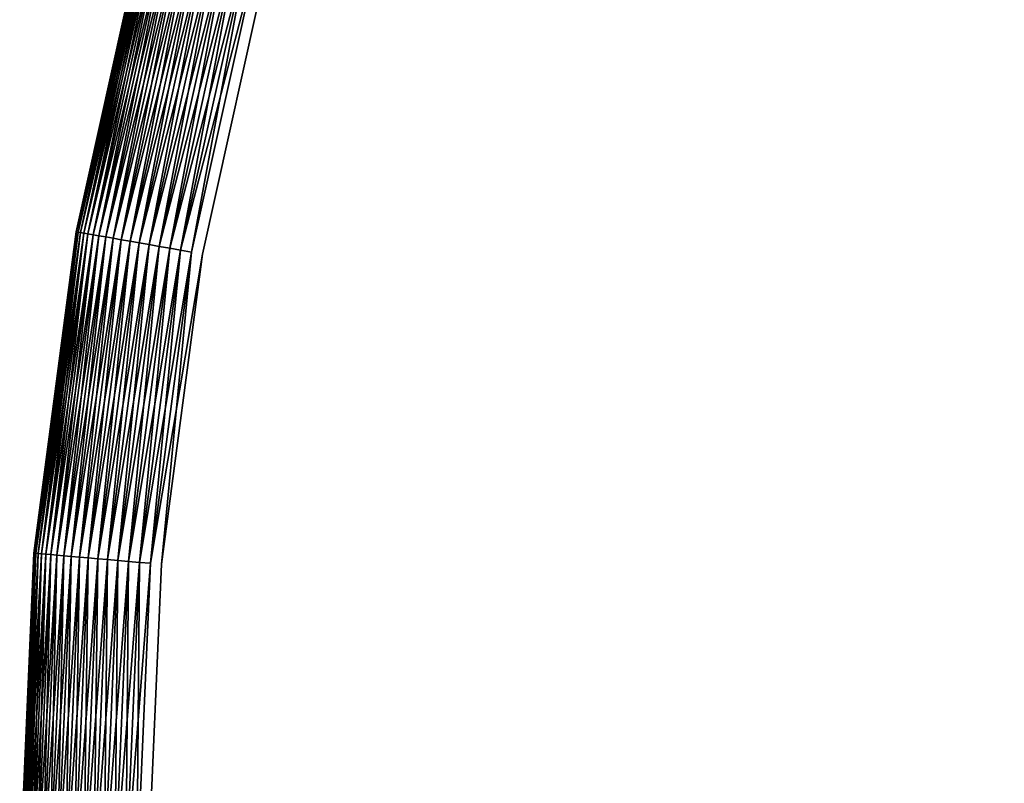
# Model space of a CAD drawing. Extents: x -1545 to 4545, y -1526 to 2526.
# Drawn here: x 304 to 343, y 504 to 533 of the extents above; entities that cross this region are included whole.
import ezdxf

# ---------------------------------------------------------------- set-up
doc = ezdxf.new("R2010")
doc.units = 0
doc.layers.add('001', color=4, linetype='CONTINUOUS')

msp = doc.modelspace()

# ---------------------------------------------------------------- linework, layer by layer
at = {"layer": '001', "color": 0}
for points in [[(309.182904, 499.999896, 253.36665), (309.715628, 512.201284, 253.36665), (311.309746, 524.309813, 253.36665), (313.953126, 536.233329, 253.36665), (317.62565, 547.881086, 253.36665), (322.299368, 559.164439, 253.36665), (327.93871, 569.997514, 253.36665), (334.500757, 580.297864, 253.36665), (341.935568, 589.987099, 253.36665), (350.18656, 598.991477, 253.36665), (359.190937, 607.242469, 253.36665), (368.880172, 614.67728, 253.36665), (379.180523, 621.239327, 253.36665)], [(379.180523, 621.239327, 271.36665), (368.880172, 614.67728, 271.36665), (359.190937, 607.242469, 271.36665), (350.18656, 598.991477, 271.36665), (341.935568, 589.987099, 271.36665), (334.500757, 580.297864, 271.36665), (327.93871, 569.997514, 271.36665), (322.299368, 559.164439, 271.36665), (317.62565, 547.881086, 271.36665), (313.953126, 536.233329, 271.36665), (311.309746, 524.309813, 271.36665), (309.715628, 512.201284, 271.36665), (309.182904, 499.999896, 271.36665)], [(309.182904, 499.999896, 253.36665), (309.715628, 512.201284, 253.36665), (311.309746, 524.309813, 253.36665), (313.953126, 536.233329, 253.36665), (317.62565, 547.881086, 253.36665), (322.299368, 559.164439, 253.36665), (327.93871, 569.997514, 253.36665), (334.500757, 580.297864, 253.36665), (341.935568, 589.987099, 253.36665), (350.18656, 598.991477, 253.36665), (359.190937, 607.242469, 253.36665), (368.880172, 614.67728, 253.36665), (379.180523, 621.239327, 253.36665)], [(379.180523, 621.239327, 271.36665), (368.880172, 614.67728, 271.36665), (359.190937, 607.242469, 271.36665), (350.18656, 598.991477, 271.36665), (341.935568, 589.987099, 271.36665), (334.500757, 580.297864, 271.36665), (327.93871, 569.997514, 271.36665), (322.299368, 559.164439, 271.36665), (317.62565, 547.881086, 271.36665), (313.953126, 536.233329, 271.36665), (311.309746, 524.309813, 271.36665), (309.715628, 512.201284, 271.36665), (309.182904, 499.999896, 271.36665)]]:
    msp.add_polyline3d(points, dxfattribs=at)
for points in [[(311.309746, 524.309813, 271.36665), (313.953126, 536.233329, 271.36665), (317.62565, 547.881086, 271.36665), (322.299368, 559.164439, 271.36665), (317.215762, 548.030274, 271.347623), (313.531795, 536.346224, 271.347623), (310.880179, 524.385558, 271.347623), (309.281094, 512.239301, 271.347623)], [(311.309746, 524.309813, 271.36665), (313.953126, 536.233329, 271.36665), (317.62565, 547.881086, 271.36665), (322.299368, 559.164439, 271.36665), (317.215762, 548.030274, 271.347623), (313.531795, 536.346224, 271.347623), (310.880179, 524.385558, 271.347623), (309.281094, 512.239301, 271.347623)], [(310.880179, 524.385558, 253.385676), (313.531795, 536.346224, 253.385676), (317.215762, 548.030274, 253.385676), (321.904042, 559.348783, 253.385676), (317.62565, 547.881086, 253.36665), (313.953126, 536.233329, 253.36665), (311.309746, 524.309813, 253.36665), (309.715628, 512.201284, 253.36665)], [(310.880179, 524.385558, 253.385676), (313.531795, 536.346224, 253.385676), (317.215762, 548.030274, 253.385676), (321.904042, 559.348783, 253.385676), (317.62565, 547.881086, 253.36665), (313.953126, 536.233329, 253.36665), (311.309746, 524.309813, 253.36665), (309.715628, 512.201284, 253.36665)], [(306.381017, 525.178881, 258.36665), (306.381017, 525.178881, 266.36665), (309.118896, 537.528657, 266.36665), (309.118896, 537.528657, 258.36665)], [(306.399772, 525.175574, 257.930871), (306.381017, 525.178881, 258.36665), (309.118896, 537.528657, 258.36665), (309.137292, 537.523728, 257.930871)], [(306.381017, 525.178881, 266.36665), (306.399772, 525.175574, 266.802429), (309.137292, 537.523728, 266.802429), (309.118896, 537.528657, 266.36665)], [(306.381017, 525.178881, 258.36665), (306.381017, 525.178881, 266.36665), (309.118896, 537.528657, 266.36665), (309.118896, 537.528657, 258.36665)], [(306.399772, 525.175574, 257.930871), (306.381017, 525.178881, 258.36665), (309.118896, 537.528657, 258.36665), (309.137292, 537.523728, 257.930871)], [(306.381017, 525.178881, 266.36665), (306.399772, 525.175574, 266.802429), (309.137292, 537.523728, 266.802429), (309.118896, 537.528657, 266.36665)], [(309.137292, 537.523728, 266.802429), (306.399772, 525.175574, 266.802429), (309.192339, 537.508978, 267.234891)], [(306.455895, 525.165678, 257.498409), (306.399772, 525.175574, 257.930871), (309.137292, 537.523728, 257.930871)], [(309.137292, 537.523728, 266.802429), (306.399772, 525.175574, 266.802429), (309.192339, 537.508978, 267.234891)], [(306.455895, 525.165678, 257.498409), (306.399772, 525.175574, 257.930871), (309.137292, 537.523728, 257.930871)], [(309.192339, 537.508978, 257.498409), (306.455895, 525.165678, 257.498409), (309.137292, 537.523728, 257.930871)], [(309.192339, 537.508978, 257.498409), (306.455895, 525.165678, 257.498409), (309.137292, 537.523728, 257.930871)], [(306.399772, 525.175574, 266.802429), (306.455895, 525.165678, 267.234891), (309.192339, 537.508978, 267.234891)], [(306.399772, 525.175574, 266.802429), (306.455895, 525.165678, 267.234891), (309.192339, 537.508978, 267.234891)], [(309.192339, 537.508978, 267.234891), (306.455895, 525.165678, 267.234891), (309.283618, 537.48452, 267.660745)], [(306.548959, 525.149269, 257.072555), (306.455895, 525.165678, 257.498409), (309.192339, 537.508978, 257.498409)], [(309.192339, 537.508978, 267.234891), (306.455895, 525.165678, 267.234891), (309.283618, 537.48452, 267.660745)], [(306.548959, 525.149269, 257.072555), (306.455895, 525.165678, 257.498409), (309.192339, 537.508978, 257.498409)], [(306.455895, 525.165678, 267.234891), (306.548959, 525.149269, 267.660745), (309.283618, 537.48452, 267.660745)], [(306.455895, 525.165678, 267.234891), (306.548959, 525.149269, 267.660745), (309.283618, 537.48452, 267.660745)], [(309.283618, 537.48452, 257.072555), (306.548959, 525.149269, 257.072555), (309.192339, 537.508978, 257.498409)], [(309.283618, 537.48452, 257.072555), (306.548959, 525.149269, 257.072555), (309.192339, 537.508978, 257.498409)], [(309.283618, 537.48452, 267.660745), (306.548959, 525.149269, 267.660745), (309.410436, 537.450539, 268.076751)], [(306.678255, 525.12647, 256.656549), (306.548959, 525.149269, 257.072555), (309.283618, 537.48452, 257.072555)], [(309.283618, 537.48452, 267.660745), (306.548959, 525.149269, 267.660745), (309.410436, 537.450539, 268.076751)], [(306.678255, 525.12647, 256.656549), (306.548959, 525.149269, 257.072555), (309.283618, 537.48452, 257.072555)], [(306.548959, 525.149269, 267.660745), (306.678255, 525.12647, 268.076751), (309.410436, 537.450539, 268.076751)], [(306.548959, 525.149269, 267.660745), (306.678255, 525.12647, 268.076751), (309.410436, 537.450539, 268.076751)], [(309.410436, 537.450539, 256.656549), (306.678255, 525.12647, 256.656549), (309.283618, 537.48452, 257.072555)], [(309.410436, 537.450539, 256.656549), (306.678255, 525.12647, 256.656549), (309.283618, 537.48452, 257.072555)], [(309.410436, 537.450539, 268.076751), (306.678255, 525.12647, 268.076751), (309.571826, 537.407295, 268.479741)], [(306.8428, 525.097456, 256.253559), (306.678255, 525.12647, 256.656549), (309.410436, 537.450539, 256.656549)], [(309.410436, 537.450539, 268.076751), (306.678255, 525.12647, 268.076751), (309.571826, 537.407295, 268.479741)], [(306.8428, 525.097456, 256.253559), (306.678255, 525.12647, 256.656549), (309.410436, 537.450539, 256.656549)], [(306.678255, 525.12647, 268.076751), (306.8428, 525.097456, 268.479741), (309.571826, 537.407295, 268.479741)], [(306.678255, 525.12647, 268.076751), (306.8428, 525.097456, 268.479741), (309.571826, 537.407295, 268.479741)], [(309.571826, 537.407295, 256.253559), (306.8428, 525.097456, 256.253559), (309.410436, 537.450539, 256.656549)], [(309.571826, 537.407295, 256.253559), (306.8428, 525.097456, 256.253559), (309.410436, 537.450539, 256.656549)], [(309.571826, 537.407295, 268.479741), (306.8428, 525.097456, 268.479741), (309.76656, 537.355116, 268.86665)], [(307.041341, 525.062448, 255.86665), (306.8428, 525.097456, 256.253559), (309.571826, 537.407295, 256.253559)], [(309.571826, 537.407295, 268.479741), (306.8428, 525.097456, 268.479741), (309.76656, 537.355116, 268.86665)], [(307.041341, 525.062448, 255.86665), (306.8428, 525.097456, 256.253559), (309.571826, 537.407295, 256.253559)], [(306.8428, 525.097456, 268.479741), (307.041341, 525.062448, 268.86665), (309.76656, 537.355116, 268.86665)], [(306.8428, 525.097456, 268.479741), (307.041341, 525.062448, 268.86665), (309.76656, 537.355116, 268.86665)], [(309.76656, 537.355116, 255.86665), (307.041341, 525.062448, 255.86665), (309.571826, 537.407295, 256.253559)], [(309.76656, 537.355116, 255.86665), (307.041341, 525.062448, 255.86665), (309.571826, 537.407295, 256.253559)], [(309.76656, 537.355116, 268.86665), (307.041341, 525.062448, 268.86665), (309.993157, 537.2944, 269.234532)], [(307.272367, 525.021712, 255.498768), (307.041341, 525.062448, 255.86665), (309.76656, 537.355116, 255.86665)], [(309.76656, 537.355116, 268.86665), (307.041341, 525.062448, 268.86665), (309.993157, 537.2944, 269.234532)], [(307.272367, 525.021712, 255.498768), (307.041341, 525.062448, 255.86665), (309.76656, 537.355116, 255.86665)], [(307.041341, 525.062448, 268.86665), (307.272367, 525.021712, 269.234532), (309.993157, 537.2944, 269.234532)], [(307.041341, 525.062448, 268.86665), (307.272367, 525.021712, 269.234532), (309.993157, 537.2944, 269.234532)], [(309.993157, 537.2944, 255.498768), (307.272367, 525.021712, 255.498768), (309.76656, 537.355116, 255.86665)], [(309.993157, 537.2944, 255.498768), (307.272367, 525.021712, 255.498768), (309.76656, 537.355116, 255.86665)], [(309.993157, 537.2944, 269.234532), (307.272367, 525.021712, 269.234532), (310.249891, 537.225608, 269.580588)], [(307.53412, 524.975558, 255.152712), (307.272367, 525.021712, 255.498768), (309.993157, 537.2944, 255.498768)], [(309.993157, 537.2944, 269.234532), (307.272367, 525.021712, 269.234532), (310.249891, 537.225608, 269.580588)], [(307.53412, 524.975558, 255.152712), (307.272367, 525.021712, 255.498768), (309.993157, 537.2944, 255.498768)], [(307.272367, 525.021712, 269.234532), (307.53412, 524.975558, 269.580588), (310.249891, 537.225608, 269.580588)], [(307.272367, 525.021712, 269.234532), (307.53412, 524.975558, 269.580588), (310.249891, 537.225608, 269.580588)], [(310.249891, 537.225608, 255.152712), (307.53412, 524.975558, 255.152712), (309.993157, 537.2944, 255.498768)], [(310.249891, 537.225608, 255.152712), (307.53412, 524.975558, 255.152712), (309.993157, 537.2944, 255.498768)], [(310.249891, 537.225608, 269.580588), (307.53412, 524.975558, 269.580588), (310.534809, 537.149264, 269.902184)], [(307.824608, 524.924337, 254.831116), (307.53412, 524.975558, 255.152712), (310.249891, 537.225608, 255.152712)], [(310.249891, 537.225608, 269.580588), (307.53412, 524.975558, 269.580588), (310.534809, 537.149264, 269.902184)], [(307.824608, 524.924337, 254.831116), (307.53412, 524.975558, 255.152712), (310.249891, 537.225608, 255.152712)], [(307.53412, 524.975558, 269.580588), (307.824608, 524.924337, 269.902184), (310.534809, 537.149264, 269.902184)], [(307.53412, 524.975558, 269.580588), (307.824608, 524.924337, 269.902184), (310.534809, 537.149264, 269.902184)], [(310.534809, 537.149264, 254.831116), (307.824608, 524.924337, 254.831116), (310.249891, 537.225608, 255.152712)], [(310.534809, 537.149264, 254.831116), (307.824608, 524.924337, 254.831116), (310.249891, 537.225608, 255.152712)], [(310.534809, 537.149264, 269.902184), (307.824608, 524.924337, 269.902184), (310.845743, 537.06595, 270.196872)], [(308.14162, 524.868439, 254.536428), (307.824608, 524.924337, 254.831116), (310.534809, 537.149264, 254.831116)], [(310.534809, 537.149264, 269.902184), (307.824608, 524.924337, 269.902184), (310.845743, 537.06595, 270.196872)], [(308.14162, 524.868439, 254.536428), (307.824608, 524.924337, 254.831116), (310.534809, 537.149264, 254.831116)], [(310.845743, 537.06595, 254.536428), (308.14162, 524.868439, 254.536428), (310.534809, 537.149264, 254.831116)], [(310.845743, 537.06595, 254.536428), (308.14162, 524.868439, 254.536428), (310.534809, 537.149264, 254.831116)], [(307.824608, 524.924337, 269.902184), (308.14162, 524.868439, 270.196872), (310.845743, 537.06595, 270.196872)], [(307.824608, 524.924337, 269.902184), (308.14162, 524.868439, 270.196872), (310.845743, 537.06595, 270.196872)], [(310.845743, 537.06595, 270.196872), (308.14162, 524.868439, 270.196872), (311.180326, 536.976299, 270.46241)], [(308.482743, 524.80829, 254.27089), (308.14162, 524.868439, 254.536428), (310.845743, 537.06595, 254.536428)], [(310.845743, 537.06595, 270.196872), (308.14162, 524.868439, 270.196872), (311.180326, 536.976299, 270.46241)], [(308.482743, 524.80829, 254.27089), (308.14162, 524.868439, 254.536428), (310.845743, 537.06595, 254.536428)], [(308.14162, 524.868439, 270.196872), (308.482743, 524.80829, 270.46241), (311.180326, 536.976299, 270.46241)], [(308.14162, 524.868439, 270.196872), (308.482743, 524.80829, 270.46241), (311.180326, 536.976299, 270.46241)], [(311.180326, 536.976299, 254.27089), (308.482743, 524.80829, 254.27089), (310.845743, 537.06595, 254.536428)], [(311.180326, 536.976299, 254.27089), (308.482743, 524.80829, 254.27089), (310.845743, 537.06595, 254.536428)], [(311.180326, 536.976299, 270.46241), (308.482743, 524.80829, 270.46241), (311.536011, 536.880993, 270.696777)], [(308.845382, 524.744347, 254.036523), (308.482743, 524.80829, 254.27089), (311.180326, 536.976299, 254.27089)], [(311.180326, 536.976299, 270.46241), (308.482743, 524.80829, 270.46241), (311.536011, 536.880993, 270.696777)], [(308.845382, 524.744347, 254.036523), (308.482743, 524.80829, 254.27089), (311.180326, 536.976299, 254.27089)], [(308.482743, 524.80829, 270.46241), (308.845382, 524.744347, 270.696777), (311.536011, 536.880993, 270.696777)], [(308.482743, 524.80829, 270.46241), (308.845382, 524.744347, 270.696777), (311.536011, 536.880993, 270.696777)], [(311.536011, 536.880993, 254.036523), (308.845382, 524.744347, 254.036523), (311.180326, 536.976299, 254.27089)], [(311.536011, 536.880993, 254.036523), (308.845382, 524.744347, 254.036523), (311.180326, 536.976299, 254.27089)], [(311.536011, 536.880993, 270.696777), (308.845382, 524.744347, 270.696777), (311.910092, 536.780758, 270.898189)], [(309.226775, 524.677097, 253.835111), (308.845382, 524.744347, 254.036523), (311.536011, 536.880993, 254.036523)], [(311.536011, 536.880993, 270.696777), (308.845382, 524.744347, 270.696777), (311.910092, 536.780758, 270.898189)], [(309.226775, 524.677097, 253.835111), (308.845382, 524.744347, 254.036523), (311.536011, 536.880993, 254.036523)], [(308.845382, 524.744347, 270.696777), (309.226775, 524.677097, 270.898189), (311.910092, 536.780758, 270.898189)], [(308.845382, 524.744347, 270.696777), (309.226775, 524.677097, 270.898189), (311.910092, 536.780758, 270.898189)], [(311.910092, 536.780758, 253.835111), (309.226775, 524.677097, 253.835111), (311.536011, 536.880993, 254.036523)], [(311.910092, 536.780758, 253.835111), (309.226775, 524.677097, 253.835111), (311.536011, 536.880993, 254.036523)], [(311.910092, 536.780758, 270.898189), (309.226775, 524.677097, 270.898189), (312.299722, 536.676357, 271.065113)], [(309.624022, 524.607052, 253.668187), (309.226775, 524.677097, 253.835111), (311.910092, 536.780758, 253.835111)], [(311.910092, 536.780758, 270.898189), (309.226775, 524.677097, 270.898189), (312.299722, 536.676357, 271.065113)], [(309.624022, 524.607052, 253.668187), (309.226775, 524.677097, 253.835111), (311.910092, 536.780758, 253.835111)], [(312.299722, 536.676357, 253.668187), (309.624022, 524.607052, 253.668187), (311.910092, 536.780758, 253.835111)], [(312.299722, 536.676357, 253.668187), (309.624022, 524.607052, 253.668187), (311.910092, 536.780758, 253.835111)], [(309.226775, 524.677097, 270.898189), (309.624022, 524.607052, 271.065113), (312.299722, 536.676357, 271.065113)], [(309.226775, 524.677097, 270.898189), (309.624022, 524.607052, 271.065113), (312.299722, 536.676357, 271.065113)], [(312.299722, 536.676357, 271.065113), (309.624022, 524.607052, 271.065113), (312.701935, 536.568585, 271.196279)], [(310.034097, 524.534745, 253.537021), (309.624022, 524.607052, 253.668187), (312.299722, 536.676357, 253.668187)], [(312.299722, 536.676357, 271.065113), (309.624022, 524.607052, 271.065113), (312.701935, 536.568585, 271.196279)], [(310.034097, 524.534745, 253.537021), (309.624022, 524.607052, 253.668187), (312.299722, 536.676357, 253.668187)], [(309.624022, 524.607052, 271.065113), (310.034097, 524.534745, 271.196279), (312.701935, 536.568585, 271.196279)], [(309.624022, 524.607052, 271.065113), (310.034097, 524.534745, 271.196279), (312.701935, 536.568585, 271.196279)], [(312.701935, 536.568585, 253.537021), (310.034097, 524.534745, 253.537021), (312.299722, 536.676357, 253.668187)], [(312.701935, 536.568585, 253.537021), (310.034097, 524.534745, 253.537021), (312.299722, 536.676357, 253.668187)], [(312.701935, 536.568585, 271.196279), (310.034097, 524.534745, 271.196279), (313.113671, 536.45826, 271.290689)], [(310.453882, 524.460725, 253.442611), (310.034097, 524.534745, 253.537021), (312.701935, 536.568585, 253.537021)], [(312.701935, 536.568585, 271.196279), (310.034097, 524.534745, 271.196279), (313.113671, 536.45826, 271.290689)], [(310.453882, 524.460725, 253.442611), (310.034097, 524.534745, 253.537021), (312.701935, 536.568585, 253.537021)], [(310.034097, 524.534745, 271.196279), (310.453882, 524.460725, 271.290689), (313.113671, 536.45826, 271.290689)], [(310.034097, 524.534745, 271.196279), (310.453882, 524.460725, 271.290689), (313.113671, 536.45826, 271.290689)], [(313.113671, 536.45826, 253.442611), (310.453882, 524.460725, 253.442611), (312.701935, 536.568585, 253.537021)], [(313.113671, 536.45826, 253.442611), (310.453882, 524.460725, 253.442611), (312.701935, 536.568585, 253.537021)], [(313.113671, 536.45826, 271.290689), (310.453882, 524.460725, 271.290689), (313.531795, 536.346224, 271.347623)], [(310.880179, 524.385558, 253.385676), (310.453882, 524.460725, 253.442611), (313.113671, 536.45826, 253.442611)], [(313.113671, 536.45826, 271.290689), (310.453882, 524.460725, 271.290689), (313.531795, 536.346224, 271.347623)], [(310.880179, 524.385558, 253.385676), (310.453882, 524.460725, 253.442611), (313.113671, 536.45826, 253.442611)], [(313.531795, 536.346224, 253.385676), (310.880179, 524.385558, 253.385676), (313.113671, 536.45826, 253.442611)], [(313.531795, 536.346224, 253.385676), (310.880179, 524.385558, 253.385676), (313.113671, 536.45826, 253.442611)], [(310.453882, 524.460725, 271.290689), (310.880179, 524.385558, 271.347623), (313.531795, 536.346224, 271.347623)], [(310.453882, 524.460725, 271.290689), (310.880179, 524.385558, 271.347623), (313.531795, 536.346224, 271.347623)], [(304.72991, 512.637478, 258.36665), (304.72991, 512.637478, 266.36665), (306.381017, 525.178881, 266.36665), (306.381017, 525.178881, 258.36665)], [(304.748882, 512.635818, 257.930871), (304.72991, 512.637478, 258.36665), (306.381017, 525.178881, 258.36665), (306.399772, 525.175574, 257.930871)], [(304.72991, 512.637478, 266.36665), (304.748882, 512.635818, 266.802429), (306.399772, 525.175574, 266.802429), (306.381017, 525.178881, 266.36665)], [(304.72991, 512.637478, 258.36665), (304.72991, 512.637478, 266.36665), (306.381017, 525.178881, 266.36665), (306.381017, 525.178881, 258.36665)], [(304.748882, 512.635818, 257.930871), (304.72991, 512.637478, 258.36665), (306.381017, 525.178881, 258.36665), (306.399772, 525.175574, 257.930871)], [(304.72991, 512.637478, 266.36665), (304.748882, 512.635818, 266.802429), (306.399772, 525.175574, 266.802429), (306.381017, 525.178881, 266.36665)], [(306.399772, 525.175574, 266.802429), (304.748882, 512.635818, 266.802429), (306.455895, 525.165678, 267.234891)], [(304.805654, 512.630852, 257.498409), (304.748882, 512.635818, 257.930871), (306.399772, 525.175574, 257.930871)], [(306.399772, 525.175574, 266.802429), (304.748882, 512.635818, 266.802429), (306.455895, 525.165678, 267.234891)], [(304.805654, 512.630852, 257.498409), (304.748882, 512.635818, 257.930871), (306.399772, 525.175574, 257.930871)], [(304.748882, 512.635818, 266.802429), (304.805654, 512.630852, 267.234891), (306.455895, 525.165678, 267.234891)], [(304.748882, 512.635818, 266.802429), (304.805654, 512.630852, 267.234891), (306.455895, 525.165678, 267.234891)], [(306.455895, 525.165678, 257.498409), (304.805654, 512.630852, 257.498409), (306.399772, 525.175574, 257.930871)], [(306.455895, 525.165678, 257.498409), (304.805654, 512.630852, 257.498409), (306.399772, 525.175574, 257.930871)], [(306.455895, 525.165678, 267.234891), (304.805654, 512.630852, 267.234891), (306.548959, 525.149269, 267.660745)], [(304.899794, 512.622615, 257.072555), (304.805654, 512.630852, 257.498409), (306.455895, 525.165678, 257.498409)], [(306.455895, 525.165678, 267.234891), (304.805654, 512.630852, 267.234891), (306.548959, 525.149269, 267.660745)], [(304.899794, 512.622615, 257.072555), (304.805654, 512.630852, 257.498409), (306.455895, 525.165678, 257.498409)], [(304.805654, 512.630852, 267.234891), (304.899794, 512.622615, 267.660745), (306.548959, 525.149269, 267.660745)], [(304.805654, 512.630852, 267.234891), (304.899794, 512.622615, 267.660745), (306.548959, 525.149269, 267.660745)], [(306.548959, 525.149269, 257.072555), (304.899794, 512.622615, 257.072555), (306.455895, 525.165678, 257.498409)], [(306.548959, 525.149269, 257.072555), (304.899794, 512.622615, 257.072555), (306.455895, 525.165678, 257.498409)], [(306.548959, 525.149269, 267.660745), (304.899794, 512.622615, 267.660745), (306.678255, 525.12647, 268.076751)], [(305.030585, 512.611173, 256.656549), (304.899794, 512.622615, 257.072555), (306.548959, 525.149269, 257.072555)], [(306.548959, 525.149269, 267.660745), (304.899794, 512.622615, 267.660745), (306.678255, 525.12647, 268.076751)], [(305.030585, 512.611173, 256.656549), (304.899794, 512.622615, 257.072555), (306.548959, 525.149269, 257.072555)], [(304.899794, 512.622615, 267.660745), (305.030585, 512.611173, 268.076751), (306.678255, 525.12647, 268.076751)], [(304.899794, 512.622615, 267.660745), (305.030585, 512.611173, 268.076751), (306.678255, 525.12647, 268.076751)], [(306.678255, 525.12647, 256.656549), (305.030585, 512.611173, 256.656549), (306.548959, 525.149269, 257.072555)], [(306.678255, 525.12647, 256.656549), (305.030585, 512.611173, 256.656549), (306.548959, 525.149269, 257.072555)], [(306.678255, 525.12647, 268.076751), (305.030585, 512.611173, 268.076751), (306.8428, 525.097456, 268.479741)], [(305.197033, 512.59661, 256.253559), (305.030585, 512.611173, 256.656549), (306.678255, 525.12647, 256.656549)], [(306.678255, 525.12647, 268.076751), (305.030585, 512.611173, 268.076751), (306.8428, 525.097456, 268.479741)], [(305.197033, 512.59661, 256.253559), (305.030585, 512.611173, 256.656549), (306.678255, 525.12647, 256.656549)], [(305.030585, 512.611173, 268.076751), (305.197033, 512.59661, 268.479741), (306.8428, 525.097456, 268.479741)], [(305.030585, 512.611173, 268.076751), (305.197033, 512.59661, 268.479741), (306.8428, 525.097456, 268.479741)], [(306.8428, 525.097456, 256.253559), (305.197033, 512.59661, 256.253559), (306.678255, 525.12647, 256.656549)], [(306.8428, 525.097456, 256.253559), (305.197033, 512.59661, 256.253559), (306.678255, 525.12647, 256.656549)], [(306.8428, 525.097456, 268.479741), (305.197033, 512.59661, 268.479741), (307.041341, 525.062448, 268.86665)], [(305.397869, 512.579039, 255.86665), (305.197033, 512.59661, 256.253559), (306.8428, 525.097456, 256.253559)], [(306.8428, 525.097456, 268.479741), (305.197033, 512.59661, 268.479741), (307.041341, 525.062448, 268.86665)], [(305.397869, 512.579039, 255.86665), (305.197033, 512.59661, 256.253559), (306.8428, 525.097456, 256.253559)], [(305.197033, 512.59661, 268.479741), (305.397869, 512.579039, 268.86665), (307.041341, 525.062448, 268.86665)], [(305.197033, 512.59661, 268.479741), (305.397869, 512.579039, 268.86665), (307.041341, 525.062448, 268.86665)], [(307.041341, 525.062448, 255.86665), (305.397869, 512.579039, 255.86665), (306.8428, 525.097456, 256.253559)], [(307.041341, 525.062448, 255.86665), (305.397869, 512.579039, 255.86665), (306.8428, 525.097456, 256.253559)], [(307.041341, 525.062448, 268.86665), (305.397869, 512.579039, 268.86665), (307.272367, 525.021712, 269.234532)], [(305.631567, 512.558593, 255.498768), (305.397869, 512.579039, 255.86665), (307.041341, 525.062448, 255.86665)], [(307.041341, 525.062448, 268.86665), (305.397869, 512.579039, 268.86665), (307.272367, 525.021712, 269.234532)], [(305.631567, 512.558593, 255.498768), (305.397869, 512.579039, 255.86665), (307.041341, 525.062448, 255.86665)], [(305.397869, 512.579039, 268.86665), (305.631567, 512.558593, 269.234532), (307.272367, 525.021712, 269.234532)], [(305.397869, 512.579039, 268.86665), (305.631567, 512.558593, 269.234532), (307.272367, 525.021712, 269.234532)], [(307.272367, 525.021712, 255.498768), (305.631567, 512.558593, 255.498768), (307.041341, 525.062448, 255.86665)], [(307.272367, 525.021712, 255.498768), (305.631567, 512.558593, 255.498768), (307.041341, 525.062448, 255.86665)], [(307.272367, 525.021712, 269.234532), (305.631567, 512.558593, 269.234532), (307.53412, 524.975558, 269.580588)], [(305.896346, 512.535428, 255.152712), (305.631567, 512.558593, 255.498768), (307.272367, 525.021712, 255.498768)], [(307.272367, 525.021712, 269.234532), (305.631567, 512.558593, 269.234532), (307.53412, 524.975558, 269.580588)], [(305.896346, 512.535428, 255.152712), (305.631567, 512.558593, 255.498768), (307.272367, 525.021712, 255.498768)], [(305.631567, 512.558593, 269.234532), (305.896346, 512.535428, 269.580588), (307.53412, 524.975558, 269.580588)], [(305.631567, 512.558593, 269.234532), (305.896346, 512.535428, 269.580588), (307.53412, 524.975558, 269.580588)], [(307.53412, 524.975558, 255.152712), (305.896346, 512.535428, 255.152712), (307.272367, 525.021712, 255.498768)], [(307.53412, 524.975558, 255.152712), (305.896346, 512.535428, 255.152712), (307.272367, 525.021712, 255.498768)], [(307.53412, 524.975558, 269.580588), (305.896346, 512.535428, 269.580588), (307.824608, 524.924337, 269.902184)], [(306.190193, 512.50972, 254.831116), (305.896346, 512.535428, 255.152712), (307.53412, 524.975558, 255.152712)], [(307.53412, 524.975558, 269.580588), (305.896346, 512.535428, 269.580588), (307.824608, 524.924337, 269.902184)], [(306.190193, 512.50972, 254.831116), (305.896346, 512.535428, 255.152712), (307.53412, 524.975558, 255.152712)], [(305.896346, 512.535428, 269.580588), (306.190193, 512.50972, 269.902184), (307.824608, 524.924337, 269.902184)], [(305.896346, 512.535428, 269.580588), (306.190193, 512.50972, 269.902184), (307.824608, 524.924337, 269.902184)], [(307.824608, 524.924337, 254.831116), (306.190193, 512.50972, 254.831116), (307.53412, 524.975558, 255.152712)], [(307.824608, 524.924337, 254.831116), (306.190193, 512.50972, 254.831116), (307.53412, 524.975558, 255.152712)], [(307.824608, 524.924337, 269.902184), (306.190193, 512.50972, 269.902184), (308.14162, 524.868439, 270.196872)], [(306.51087, 512.481664, 254.536428), (306.190193, 512.50972, 254.831116), (307.824608, 524.924337, 254.831116)], [(307.824608, 524.924337, 269.902184), (306.190193, 512.50972, 269.902184), (308.14162, 524.868439, 270.196872)], [(306.51087, 512.481664, 254.536428), (306.190193, 512.50972, 254.831116), (307.824608, 524.924337, 254.831116)], [(306.190193, 512.50972, 269.902184), (306.51087, 512.481664, 270.196872), (308.14162, 524.868439, 270.196872)], [(306.190193, 512.50972, 269.902184), (306.51087, 512.481664, 270.196872), (308.14162, 524.868439, 270.196872)], [(308.14162, 524.868439, 254.536428), (306.51087, 512.481664, 254.536428), (307.824608, 524.924337, 254.831116)], [(308.14162, 524.868439, 254.536428), (306.51087, 512.481664, 254.536428), (307.824608, 524.924337, 254.831116)], [(308.14162, 524.868439, 270.196872), (306.51087, 512.481664, 270.196872), (308.482743, 524.80829, 270.46241)], [(306.855938, 512.451475, 254.27089), (306.51087, 512.481664, 254.536428), (308.14162, 524.868439, 254.536428)], [(308.14162, 524.868439, 270.196872), (306.51087, 512.481664, 270.196872), (308.482743, 524.80829, 270.46241)], [(306.855938, 512.451475, 254.27089), (306.51087, 512.481664, 254.536428), (308.14162, 524.868439, 254.536428)], [(308.482743, 524.80829, 254.27089), (306.855938, 512.451475, 254.27089), (308.14162, 524.868439, 254.536428)], [(308.482743, 524.80829, 254.27089), (306.855938, 512.451475, 254.27089), (308.14162, 524.868439, 254.536428)], [(306.51087, 512.481664, 270.196872), (306.855938, 512.451475, 270.46241), (308.482743, 524.80829, 270.46241)], [(306.51087, 512.481664, 270.196872), (306.855938, 512.451475, 270.46241), (308.482743, 524.80829, 270.46241)], [(308.482743, 524.80829, 270.46241), (306.855938, 512.451475, 270.46241), (308.845382, 524.744347, 270.696777)], [(307.222769, 512.419381, 254.036523), (306.855938, 512.451475, 254.27089), (308.482743, 524.80829, 254.27089)], [(308.482743, 524.80829, 270.46241), (306.855938, 512.451475, 270.46241), (308.845382, 524.744347, 270.696777)], [(307.222769, 512.419381, 254.036523), (306.855938, 512.451475, 254.27089), (308.482743, 524.80829, 254.27089)], [(306.855938, 512.451475, 270.46241), (307.222769, 512.419381, 270.696777), (308.845382, 524.744347, 270.696777)], [(306.855938, 512.451475, 270.46241), (307.222769, 512.419381, 270.696777), (308.845382, 524.744347, 270.696777)], [(308.845382, 524.744347, 254.036523), (307.222769, 512.419381, 254.036523), (308.482743, 524.80829, 254.27089)], [(308.845382, 524.744347, 254.036523), (307.222769, 512.419381, 254.036523), (308.482743, 524.80829, 254.27089)], [(308.845382, 524.744347, 270.696777), (307.222769, 512.419381, 270.696777), (309.226775, 524.677097, 270.898189)], [(307.608573, 512.385628, 253.835111), (307.222769, 512.419381, 254.036523), (308.845382, 524.744347, 254.036523)], [(308.845382, 524.744347, 270.696777), (307.222769, 512.419381, 270.696777), (309.226775, 524.677097, 270.898189)], [(307.608573, 512.385628, 253.835111), (307.222769, 512.419381, 254.036523), (308.845382, 524.744347, 254.036523)], [(307.222769, 512.419381, 270.696777), (307.608573, 512.385628, 270.898189), (309.226775, 524.677097, 270.898189)], [(307.222769, 512.419381, 270.696777), (307.608573, 512.385628, 270.898189), (309.226775, 524.677097, 270.898189)], [(309.226775, 524.677097, 253.835111), (307.608573, 512.385628, 253.835111), (308.845382, 524.744347, 254.036523)], [(309.226775, 524.677097, 253.835111), (307.608573, 512.385628, 253.835111), (308.845382, 524.744347, 254.036523)], [(309.226775, 524.677097, 270.898189), (307.608573, 512.385628, 270.898189), (309.624022, 524.607052, 271.065113)], [(308.010412, 512.350471, 253.668187), (307.608573, 512.385628, 253.835111), (309.226775, 524.677097, 253.835111)], [(309.226775, 524.677097, 270.898189), (307.608573, 512.385628, 270.898189), (309.624022, 524.607052, 271.065113)], [(308.010412, 512.350471, 253.668187), (307.608573, 512.385628, 253.835111), (309.226775, 524.677097, 253.835111)], [(307.608573, 512.385628, 270.898189), (308.010412, 512.350471, 271.065113), (309.624022, 524.607052, 271.065113)], [(307.608573, 512.385628, 270.898189), (308.010412, 512.350471, 271.065113), (309.624022, 524.607052, 271.065113)], [(309.624022, 524.607052, 253.668187), (308.010412, 512.350471, 253.668187), (309.226775, 524.677097, 253.835111)], [(309.624022, 524.607052, 253.668187), (308.010412, 512.350471, 253.668187), (309.226775, 524.677097, 253.835111)], [(309.624022, 524.607052, 271.065113), (308.010412, 512.350471, 271.065113), (310.034097, 524.534745, 271.196279)], [(308.425229, 512.31418, 253.537021), (308.010412, 512.350471, 253.668187), (309.624022, 524.607052, 253.668187)], [(309.624022, 524.607052, 271.065113), (308.010412, 512.350471, 271.065113), (310.034097, 524.534745, 271.196279)], [(308.425229, 512.31418, 253.537021), (308.010412, 512.350471, 253.668187), (309.624022, 524.607052, 253.668187)], [(308.010412, 512.350471, 271.065113), (308.425229, 512.31418, 271.196279), (310.034097, 524.534745, 271.196279)], [(308.010412, 512.350471, 271.065113), (308.425229, 512.31418, 271.196279), (310.034097, 524.534745, 271.196279)], [(310.034097, 524.534745, 253.537021), (308.425229, 512.31418, 253.537021), (309.624022, 524.607052, 253.668187)], [(310.034097, 524.534745, 253.537021), (308.425229, 512.31418, 253.537021), (309.624022, 524.607052, 253.668187)], [(310.034097, 524.534745, 271.196279), (308.425229, 512.31418, 271.196279), (310.453882, 524.460725, 271.290689)], [(308.849867, 512.277029, 253.442611), (308.425229, 512.31418, 253.537021), (310.034097, 524.534745, 253.537021)], [(310.034097, 524.534745, 271.196279), (308.425229, 512.31418, 271.196279), (310.453882, 524.460725, 271.290689)], [(308.849867, 512.277029, 253.442611), (308.425229, 512.31418, 253.537021), (310.034097, 524.534745, 253.537021)], [(308.425229, 512.31418, 271.196279), (308.849867, 512.277029, 271.290689), (310.453882, 524.460725, 271.290689)], [(308.425229, 512.31418, 271.196279), (308.849867, 512.277029, 271.290689), (310.453882, 524.460725, 271.290689)], [(310.453882, 524.460725, 253.442611), (308.849867, 512.277029, 253.442611), (310.034097, 524.534745, 253.537021)], [(310.453882, 524.460725, 253.442611), (308.849867, 512.277029, 253.442611), (310.034097, 524.534745, 253.537021)], [(310.453882, 524.460725, 271.290689), (308.849867, 512.277029, 271.290689), (310.880179, 524.385558, 271.347623)], [(309.281094, 512.239301, 253.385676), (308.849867, 512.277029, 253.442611), (310.453882, 524.460725, 253.442611)], [(310.453882, 524.460725, 271.290689), (308.849867, 512.277029, 271.290689), (310.880179, 524.385558, 271.347623)], [(309.281094, 512.239301, 253.385676), (308.849867, 512.277029, 253.442611), (310.453882, 524.460725, 253.442611)], [(310.880179, 524.385558, 253.385676), (309.281094, 512.239301, 253.385676), (310.453882, 524.460725, 253.442611)], [(310.880179, 524.385558, 253.385676), (309.281094, 512.239301, 253.385676), (310.453882, 524.460725, 253.442611)], [(308.74671, 499.999896, 253.385676), (309.281094, 512.239301, 253.385676), (310.880179, 524.385558, 253.385676), (309.715628, 512.201284, 253.36665), (309.182904, 499.999896, 253.36665), (309.715628, 487.798507, 253.36665)], [(308.74671, 499.999896, 253.385676), (309.281094, 512.239301, 253.385676), (310.880179, 524.385558, 253.385676), (309.715628, 512.201284, 253.36665), (309.182904, 499.999896, 253.36665), (309.715628, 487.798507, 253.36665)], [(309.182904, 499.999896, 271.36665), (309.715628, 512.201284, 271.36665), (311.309746, 524.309813, 271.36665), (309.281094, 512.239301, 271.347623), (308.74671, 499.999896, 271.347623), (309.281094, 487.76049, 271.347623)], [(309.182904, 499.999896, 271.36665), (309.715628, 512.201284, 271.36665), (311.309746, 524.309813, 271.36665), (309.281094, 512.239301, 271.347623), (308.74671, 499.999896, 271.347623), (309.281094, 487.76049, 271.347623)], [(308.849867, 512.277029, 271.290689), (309.281094, 512.239301, 271.347623), (310.880179, 524.385558, 271.347623)], [(308.849867, 512.277029, 271.290689), (309.281094, 512.239301, 271.347623), (310.880179, 524.385558, 271.347623)], [(304.178141, 499.999896, 258.36665), (304.178141, 499.999896, 266.36665), (304.72991, 512.637478, 266.36665), (304.72991, 512.637478, 258.36665)], [(304.197185, 499.999896, 257.930871), (304.178141, 499.999896, 258.36665), (304.72991, 512.637478, 258.36665), (304.748882, 512.635818, 257.930871)], [(304.178141, 499.999896, 266.36665), (304.197185, 499.999896, 266.802429), (304.748882, 512.635818, 266.802429), (304.72991, 512.637478, 266.36665)], [(304.178141, 499.999896, 258.36665), (304.178141, 499.999896, 266.36665), (304.72991, 512.637478, 266.36665), (304.72991, 512.637478, 258.36665)], [(304.197185, 499.999896, 257.930871), (304.178141, 499.999896, 258.36665), (304.72991, 512.637478, 258.36665), (304.748882, 512.635818, 257.930871)], [(304.178141, 499.999896, 266.36665), (304.197185, 499.999896, 266.802429), (304.748882, 512.635818, 266.802429), (304.72991, 512.637478, 266.36665)], [(304.748882, 512.635818, 266.802429), (304.197185, 499.999896, 266.802429), (304.805654, 512.630852, 267.234891)], [(304.254174, 499.999896, 257.498409), (304.197185, 499.999896, 257.930871), (304.748882, 512.635818, 257.930871)], [(304.748882, 512.635818, 266.802429), (304.197185, 499.999896, 266.802429), (304.805654, 512.630852, 267.234891)], [(304.254174, 499.999896, 257.498409), (304.197185, 499.999896, 257.930871), (304.748882, 512.635818, 257.930871)], [(304.197185, 499.999896, 266.802429), (304.254174, 499.999896, 267.234891), (304.805654, 512.630852, 267.234891)], [(304.197185, 499.999896, 266.802429), (304.254174, 499.999896, 267.234891), (304.805654, 512.630852, 267.234891)], [(304.805654, 512.630852, 257.498409), (304.254174, 499.999896, 257.498409), (304.748882, 512.635818, 257.930871)], [(304.805654, 512.630852, 257.498409), (304.254174, 499.999896, 257.498409), (304.748882, 512.635818, 257.930871)], [(304.805654, 512.630852, 267.234891), (304.254174, 499.999896, 267.234891), (304.899794, 512.622615, 267.660745)], [(304.348674, 499.999896, 257.072555), (304.254174, 499.999896, 257.498409), (304.805654, 512.630852, 257.498409)], [(304.805654, 512.630852, 267.234891), (304.254174, 499.999896, 267.234891), (304.899794, 512.622615, 267.660745)], [(304.348674, 499.999896, 257.072555), (304.254174, 499.999896, 257.498409), (304.805654, 512.630852, 257.498409)], [(304.254174, 499.999896, 267.234891), (304.348674, 499.999896, 267.660745), (304.899794, 512.622615, 267.660745)], [(304.254174, 499.999896, 267.234891), (304.348674, 499.999896, 267.660745), (304.899794, 512.622615, 267.660745)], [(304.899794, 512.622615, 257.072555), (304.348674, 499.999896, 257.072555), (304.805654, 512.630852, 257.498409)], [(304.899794, 512.622615, 257.072555), (304.348674, 499.999896, 257.072555), (304.805654, 512.630852, 257.498409)], [(304.899794, 512.622615, 267.660745), (304.348674, 499.999896, 267.660745), (305.030585, 512.611173, 268.076751)], [(304.479965, 499.999896, 256.656549), (304.348674, 499.999896, 257.072555), (304.899794, 512.622615, 257.072555)], [(304.899794, 512.622615, 267.660745), (304.348674, 499.999896, 267.660745), (305.030585, 512.611173, 268.076751)], [(304.479965, 499.999896, 256.656549), (304.348674, 499.999896, 257.072555), (304.899794, 512.622615, 257.072555)], [(304.348674, 499.999896, 267.660745), (304.479965, 499.999896, 268.076751), (305.030585, 512.611173, 268.076751)], [(304.348674, 499.999896, 267.660745), (304.479965, 499.999896, 268.076751), (305.030585, 512.611173, 268.076751)], [(305.030585, 512.611173, 256.656549), (304.479965, 499.999896, 256.656549), (304.899794, 512.622615, 257.072555)], [(305.030585, 512.611173, 256.656549), (304.479965, 499.999896, 256.656549), (304.899794, 512.622615, 257.072555)], [(305.030585, 512.611173, 268.076751), (304.479965, 499.999896, 268.076751), (305.197033, 512.59661, 268.479741)], [(304.647048, 499.999896, 256.253559), (304.479965, 499.999896, 256.656549), (305.030585, 512.611173, 256.656549)], [(305.030585, 512.611173, 268.076751), (304.479965, 499.999896, 268.076751), (305.197033, 512.59661, 268.479741)], [(304.647048, 499.999896, 256.253559), (304.479965, 499.999896, 256.656549), (305.030585, 512.611173, 256.656549)], [(304.479965, 499.999896, 268.076751), (304.647048, 499.999896, 268.479741), (305.197033, 512.59661, 268.479741)], [(304.479965, 499.999896, 268.076751), (304.647048, 499.999896, 268.479741), (305.197033, 512.59661, 268.479741)], [(305.197033, 512.59661, 256.253559), (304.647048, 499.999896, 256.253559), (305.030585, 512.611173, 256.656549)], [(305.197033, 512.59661, 256.253559), (304.647048, 499.999896, 256.253559), (305.030585, 512.611173, 256.656549)], [(305.197033, 512.59661, 268.479741), (304.647048, 499.999896, 268.479741), (305.397869, 512.579039, 268.86665)], [(304.848652, 499.999896, 255.86665), (304.647048, 499.999896, 256.253559), (305.197033, 512.59661, 256.253559)], [(305.197033, 512.59661, 268.479741), (304.647048, 499.999896, 268.479741), (305.397869, 512.579039, 268.86665)], [(304.848652, 499.999896, 255.86665), (304.647048, 499.999896, 256.253559), (305.197033, 512.59661, 256.253559)], [(304.647048, 499.999896, 268.479741), (304.848652, 499.999896, 268.86665), (305.397869, 512.579039, 268.86665)], [(304.647048, 499.999896, 268.479741), (304.848652, 499.999896, 268.86665), (305.397869, 512.579039, 268.86665)], [(305.397869, 512.579039, 255.86665), (304.848652, 499.999896, 255.86665), (305.197033, 512.59661, 256.253559)], [(305.397869, 512.579039, 255.86665), (304.848652, 499.999896, 255.86665), (305.197033, 512.59661, 256.253559)], [(305.397869, 512.579039, 268.86665), (304.848652, 499.999896, 268.86665), (305.631567, 512.558593, 269.234532)], [(305.083242, 499.999896, 255.498768), (304.848652, 499.999896, 255.86665), (305.397869, 512.579039, 255.86665)], [(305.397869, 512.579039, 268.86665), (304.848652, 499.999896, 268.86665), (305.631567, 512.558593, 269.234532)], [(305.083242, 499.999896, 255.498768), (304.848652, 499.999896, 255.86665), (305.397869, 512.579039, 255.86665)], [(304.848652, 499.999896, 268.86665), (305.083242, 499.999896, 269.234532), (305.631567, 512.558593, 269.234532)], [(304.848652, 499.999896, 268.86665), (305.083242, 499.999896, 269.234532), (305.631567, 512.558593, 269.234532)], [(305.631567, 512.558593, 255.498768), (305.083242, 499.999896, 255.498768), (305.397869, 512.579039, 255.86665)], [(305.631567, 512.558593, 255.498768), (305.083242, 499.999896, 255.498768), (305.397869, 512.579039, 255.86665)], [(305.631567, 512.558593, 269.234532), (305.083242, 499.999896, 269.234532), (305.896346, 512.535428, 269.580588)], [(305.349033, 499.999896, 255.152712), (305.083242, 499.999896, 255.498768), (305.631567, 512.558593, 255.498768)], [(305.631567, 512.558593, 269.234532), (305.083242, 499.999896, 269.234532), (305.896346, 512.535428, 269.580588)], [(305.349033, 499.999896, 255.152712), (305.083242, 499.999896, 255.498768), (305.631567, 512.558593, 255.498768)], [(305.896346, 512.535428, 255.152712), (305.349033, 499.999896, 255.152712), (305.631567, 512.558593, 255.498768)], [(305.896346, 512.535428, 255.152712), (305.349033, 499.999896, 255.152712), (305.631567, 512.558593, 255.498768)], [(305.083242, 499.999896, 269.234532), (305.349033, 499.999896, 269.580588), (305.896346, 512.535428, 269.580588)], [(305.083242, 499.999896, 269.234532), (305.349033, 499.999896, 269.580588), (305.896346, 512.535428, 269.580588)], [(305.896346, 512.535428, 269.580588), (305.349033, 499.999896, 269.580588), (306.190193, 512.50972, 269.902184)], [(305.644002, 499.999896, 254.831116), (305.349033, 499.999896, 255.152712), (305.896346, 512.535428, 255.152712)], [(305.896346, 512.535428, 269.580588), (305.349033, 499.999896, 269.580588), (306.190193, 512.50972, 269.902184)], [(305.644002, 499.999896, 254.831116), (305.349033, 499.999896, 255.152712), (305.896346, 512.535428, 255.152712)], [(305.349033, 499.999896, 269.580588), (305.644002, 499.999896, 269.902184), (306.190193, 512.50972, 269.902184)], [(305.349033, 499.999896, 269.580588), (305.644002, 499.999896, 269.902184), (306.190193, 512.50972, 269.902184)], [(306.190193, 512.50972, 254.831116), (305.644002, 499.999896, 254.831116), (305.896346, 512.535428, 255.152712)], [(306.190193, 512.50972, 254.831116), (305.644002, 499.999896, 254.831116), (305.896346, 512.535428, 255.152712)], [(306.190193, 512.50972, 269.902184), (305.644002, 499.999896, 269.902184), (306.51087, 512.481664, 270.196872)], [(305.965904, 499.999896, 254.536428), (305.644002, 499.999896, 254.831116), (306.190193, 512.50972, 254.831116)], [(306.190193, 512.50972, 269.902184), (305.644002, 499.999896, 269.902184), (306.51087, 512.481664, 270.196872)], [(305.965904, 499.999896, 254.536428), (305.644002, 499.999896, 254.831116), (306.190193, 512.50972, 254.831116)], [(305.644002, 499.999896, 269.902184), (305.965904, 499.999896, 270.196872), (306.51087, 512.481664, 270.196872)], [(305.644002, 499.999896, 269.902184), (305.965904, 499.999896, 270.196872), (306.51087, 512.481664, 270.196872)], [(306.51087, 512.481664, 254.536428), (305.965904, 499.999896, 254.536428), (306.190193, 512.50972, 254.831116)], [(306.51087, 512.481664, 254.536428), (305.965904, 499.999896, 254.536428), (306.190193, 512.50972, 254.831116)], [(306.51087, 512.481664, 270.196872), (305.965904, 499.999896, 270.196872), (306.855938, 512.451475, 270.46241)], [(306.31229, 499.999896, 254.27089), (305.965904, 499.999896, 254.536428), (306.51087, 512.481664, 254.536428)], [(306.51087, 512.481664, 270.196872), (305.965904, 499.999896, 270.196872), (306.855938, 512.451475, 270.46241)], [(306.31229, 499.999896, 254.27089), (305.965904, 499.999896, 254.536428), (306.51087, 512.481664, 254.536428)], [(305.965904, 499.999896, 270.196872), (306.31229, 499.999896, 270.46241), (306.855938, 512.451475, 270.46241)], [(305.965904, 499.999896, 270.196872), (306.31229, 499.999896, 270.46241), (306.855938, 512.451475, 270.46241)], [(306.855938, 512.451475, 254.27089), (306.31229, 499.999896, 254.27089), (306.51087, 512.481664, 254.536428)], [(306.855938, 512.451475, 254.27089), (306.31229, 499.999896, 254.27089), (306.51087, 512.481664, 254.536428)], [(306.855938, 512.451475, 270.46241), (306.31229, 499.999896, 270.46241), (307.222769, 512.419381, 270.696777)], [(306.680523, 499.999896, 254.036523), (306.31229, 499.999896, 254.27089), (306.855938, 512.451475, 254.27089)], [(306.855938, 512.451475, 270.46241), (306.31229, 499.999896, 270.46241), (307.222769, 512.419381, 270.696777)], [(306.680523, 499.999896, 254.036523), (306.31229, 499.999896, 254.27089), (306.855938, 512.451475, 254.27089)], [(306.31229, 499.999896, 270.46241), (306.680523, 499.999896, 270.696777), (307.222769, 512.419381, 270.696777)], [(306.31229, 499.999896, 270.46241), (306.680523, 499.999896, 270.696777), (307.222769, 512.419381, 270.696777)], [(307.222769, 512.419381, 254.036523), (306.680523, 499.999896, 254.036523), (306.855938, 512.451475, 254.27089)], [(307.222769, 512.419381, 254.036523), (306.680523, 499.999896, 254.036523), (306.855938, 512.451475, 254.27089)], [(307.222769, 512.419381, 270.696777), (306.680523, 499.999896, 270.696777), (307.608573, 512.385628, 270.898189)], [(307.0678, 499.999896, 253.835111), (306.680523, 499.999896, 254.036523), (307.222769, 512.419381, 254.036523)], [(307.222769, 512.419381, 270.696777), (306.680523, 499.999896, 270.696777), (307.608573, 512.385628, 270.898189)], [(307.0678, 499.999896, 253.835111), (306.680523, 499.999896, 254.036523), (307.222769, 512.419381, 254.036523)], [(306.680523, 499.999896, 270.696777), (307.0678, 499.999896, 270.898189), (307.608573, 512.385628, 270.898189)], [(306.680523, 499.999896, 270.696777), (307.0678, 499.999896, 270.898189), (307.608573, 512.385628, 270.898189)], [(307.608573, 512.385628, 253.835111), (307.0678, 499.999896, 253.835111), (307.222769, 512.419381, 254.036523)], [(307.608573, 512.385628, 253.835111), (307.0678, 499.999896, 253.835111), (307.222769, 512.419381, 254.036523)], [(307.608573, 512.385628, 270.898189), (307.0678, 499.999896, 270.898189), (308.010412, 512.350471, 271.065113)], [(307.471174, 499.999896, 253.668187), (307.0678, 499.999896, 253.835111), (307.608573, 512.385628, 253.835111)], [(307.608573, 512.385628, 270.898189), (307.0678, 499.999896, 270.898189), (308.010412, 512.350471, 271.065113)], [(307.471174, 499.999896, 253.668187), (307.0678, 499.999896, 253.835111), (307.608573, 512.385628, 253.835111)], [(307.0678, 499.999896, 270.898189), (307.471174, 499.999896, 271.065113), (308.010412, 512.350471, 271.065113)], [(307.0678, 499.999896, 270.898189), (307.471174, 499.999896, 271.065113), (308.010412, 512.350471, 271.065113)], [(308.010412, 512.350471, 253.668187), (307.471174, 499.999896, 253.668187), (307.608573, 512.385628, 253.835111)], [(308.010412, 512.350471, 253.668187), (307.471174, 499.999896, 253.668187), (307.608573, 512.385628, 253.835111)], [(308.010412, 512.350471, 271.065113), (307.471174, 499.999896, 271.065113), (308.425229, 512.31418, 271.196279)], [(307.887576, 499.999896, 253.537021), (307.471174, 499.999896, 253.668187), (308.010412, 512.350471, 253.668187)], [(308.010412, 512.350471, 271.065113), (307.471174, 499.999896, 271.065113), (308.425229, 512.31418, 271.196279)], [(307.887576, 499.999896, 253.537021), (307.471174, 499.999896, 253.668187), (308.010412, 512.350471, 253.668187)], [(307.471174, 499.999896, 271.065113), (307.887576, 499.999896, 271.196279), (308.425229, 512.31418, 271.196279)], [(307.471174, 499.999896, 271.065113), (307.887576, 499.999896, 271.196279), (308.425229, 512.31418, 271.196279)], [(308.425229, 512.31418, 253.537021), (307.887576, 499.999896, 253.537021), (308.010412, 512.350471, 253.668187)], [(308.425229, 512.31418, 253.537021), (307.887576, 499.999896, 253.537021), (308.010412, 512.350471, 253.668187)], [(308.425229, 512.31418, 271.196279), (307.887576, 499.999896, 271.196279), (308.849867, 512.277029, 271.290689)], [(308.313836, 499.999896, 253.442611), (307.887576, 499.999896, 253.537021), (308.425229, 512.31418, 253.537021)], [(308.425229, 512.31418, 271.196279), (307.887576, 499.999896, 271.196279), (308.849867, 512.277029, 271.290689)], [(308.313836, 499.999896, 253.442611), (307.887576, 499.999896, 253.537021), (308.425229, 512.31418, 253.537021)], [(307.887576, 499.999896, 271.196279), (308.313836, 499.999896, 271.290689), (308.849867, 512.277029, 271.290689)], [(307.887576, 499.999896, 271.196279), (308.313836, 499.999896, 271.290689), (308.849867, 512.277029, 271.290689)], [(308.849867, 512.277029, 253.442611), (308.313836, 499.999896, 253.442611), (308.425229, 512.31418, 253.537021)], [(308.849867, 512.277029, 253.442611), (308.313836, 499.999896, 253.442611), (308.425229, 512.31418, 253.537021)], [(308.849867, 512.277029, 271.290689), (308.313836, 499.999896, 271.290689), (309.281094, 512.239301, 271.347623)], [(308.74671, 499.999896, 253.385676), (308.313836, 499.999896, 253.442611), (308.849867, 512.277029, 253.442611)], [(308.849867, 512.277029, 271.290689), (308.313836, 499.999896, 271.290689), (309.281094, 512.239301, 271.347623)], [(308.74671, 499.999896, 253.385676), (308.313836, 499.999896, 253.442611), (308.849867, 512.277029, 253.442611)], [(308.313836, 499.999896, 271.290689), (308.74671, 499.999896, 271.347623), (309.281094, 512.239301, 271.347623)], [(308.313836, 499.999896, 271.290689), (308.74671, 499.999896, 271.347623), (309.281094, 512.239301, 271.347623)], [(309.281094, 512.239301, 253.385676), (308.74671, 499.999896, 253.385676), (308.849867, 512.277029, 253.442611)], [(309.281094, 512.239301, 253.385676), (308.74671, 499.999896, 253.385676), (308.849867, 512.277029, 253.442611)]]:
    msp.add_polyline3d(points, close=True, dxfattribs=at)

doc.saveas('drawing.dxf')
